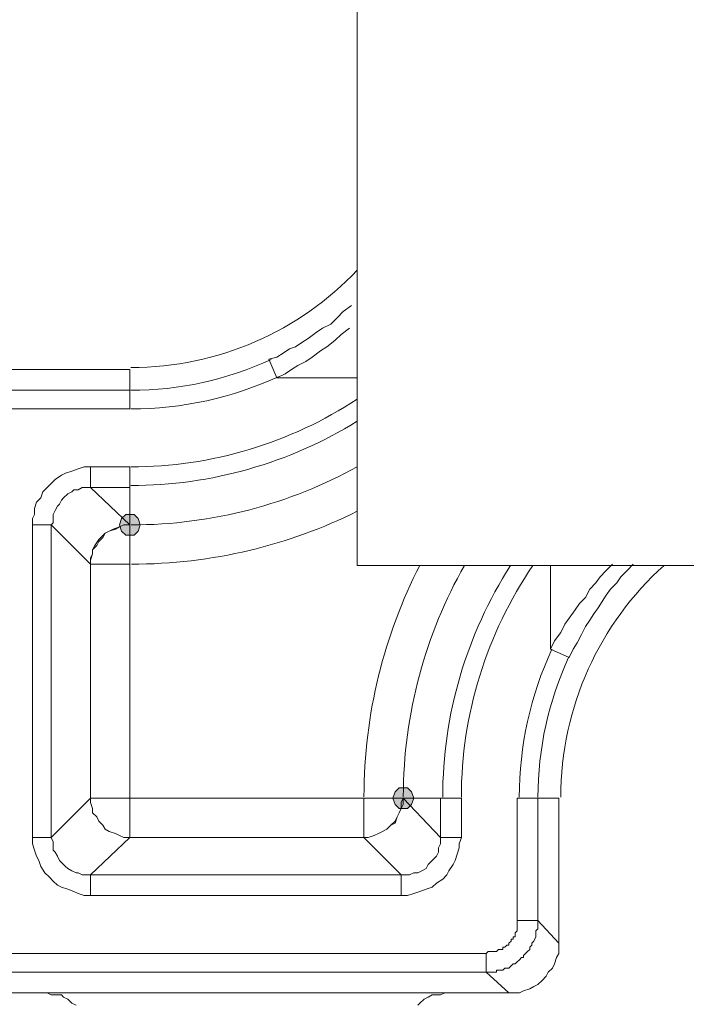
# Model space of a CAD drawing. Units: millimetres. Extents: x 0 to 630, y 0 to 891.
# Drawn here: x 103 to 120, y 285 to 310 of the extents above; entities that cross this region are included whole.
import ezdxf

# ---------------------------------------------------------------- set-up
doc = ezdxf.new("R2010")
doc.units = ezdxf.units.MM
doc.header["$LTSCALE"] = 1.5
doc.header["$PDMODE"] = 1
doc.header["$PDSIZE"] = -2
doc.layers.add('DIM', color=3, linetype='Continuous', lineweight=13)
doc.layers.add('MODEL', color=7, linetype='Continuous', lineweight=20)
doc.styles.add('ＭＳ ゴシック', font='msgothic.ttc', dxfattribs={"bigfont": 'ＭＳ ゴシック'})
doc.dimstyles.new('tfrom線あり', dxfattribs={"dimtxt": 8, "dimasz": 3, "dimexe": 0, "dimexo": 10, "dimgap": 6, "dimtad": 1, "dimdec": 0, "dimzin": 11, "dimdsep": 46, "dimtxsty": 'ＭＳ ゴシック', "dimblk": 'DOT', "dimcen": 0, "dimazin": 0, "dimtfac": 1, "dimtdec": 1, "dimtix": 1, "dimtofl": 0, "dimtmove": 0, "dimatfit": 0, "dimldrblk": 'DOT', "dimfxl": 1, "dimfrac": 2, "dimtolj": 1, "dimtzin": 11, "dimarcsym": 0})

# ---------------------------------------------------------------- blocks, each defined once
blk = doc.blocks.new('_DOT')
at = {"color": 0, "linetype": 'ByBlock', "lineweight": -2}
blk.add_line((-0.5, 0), (-1, 0), dxfattribs=at)
at = {"color": 0, "linetype": 'ByBlock', "lineweight": -2, "const_width": 0.5}
blk.add_lwpolyline([(-0.25, 0, 1), (0.25, 0, 1)], format="xyb", close=True, dxfattribs=at)
blk = doc.blocks.new('*D87')
at = {"layer": 'Defpoints', "color": 0}
for p in [(106.991, 389.744), (46.761, 272.182), (106.991, 272.182)]:
    blk.add_point(p, dxfattribs=at)
at = {"layer": 'DIM', "color": 0, "lineweight": -2}
for p, q in [((96.991, 389.744), (46.761, 389.744)), ((46.761, 386.744), (46.761, 275.182)), ((96.991, 272.182), (46.761, 272.182))]:
    blk.add_line(p, q, dxfattribs=at)
at = {"layer": 'DIM', "color": 0, "lineweight": -2, "xscale": 3, "yscale": 3, "zscale": 3}
for p, rotation in [((46.761, 389.744), 90), ((46.761, 272.182), 270)]:
    blk.add_blockref('_DOT', p, dxfattribs=dict(at, rotation=rotation))
at = {"layer": 'DIM', "color": 0, "insert": (36.759, 330.963), "char_height": 8, "attachment_point": 5, "rotation": 90, "style": 'ＭＳ ゴシック'}
blk.add_mtext('\\A1;119', dxfattribs=at)

msp = doc.modelspace()

# ---------------------------------------------------------------- linework, layer by layer
at = {"layer": 'MODEL'}
for p, q in [((111.218, 365.949), (111.218, 295.843)), ((110.86, 302.342), (111.072, 302.5)), ((110.701, 302.181), (110.86, 302.342)), ((110.33, 301.917), (110.542, 302.022)), ((110.542, 302.022), (110.701, 302.181)), ((109.959, 301.651), (110.171, 301.81)), ((110.171, 301.81), (110.33, 301.917)), ((110.648, 301.598), (110.807, 301.758)), ((110.807, 301.758), (111.019, 301.917)), ((109.482, 301.387), (109.641, 301.439)), ((109.641, 301.439), (109.8, 301.546)), ((109.8, 301.546), (109.959, 301.651)), ((110.277, 301.334), (110.436, 301.439)), ((110.436, 301.439), (110.648, 301.598)), ((109.164, 301.175), (109.323, 301.28)), ((109.323, 301.28), (109.482, 301.387)), ((110.065, 301.175), (110.277, 301.334)), ((108.952, 301.122), (109.164, 301.175)), ((108.952, 301.122), (109.164, 300.645)), ((109.535, 300.856), (109.694, 300.963)), ((109.694, 300.963), (109.906, 301.068)), ((109.906, 301.068), (110.065, 301.175)), ((105.401, 300.856), (101.69, 300.856)), ((105.401, 299.85), (105.401, 300.856)), ((109.164, 300.645), (109.376, 300.751)), ((109.376, 300.751), (109.535, 300.856)), ((111.218, 300.645), (109.164, 300.645)), ((102.221, 300.326), (105.401, 300.326)), ((102.221, 299.85), (105.401, 299.85)), ((103.492, 298.047), (103.652, 298.154)), ((103.652, 298.154), (103.757, 298.206)), ((103.757, 298.206), (103.917, 298.259)), ((103.917, 298.259), (104.076, 298.313)), ((104.076, 298.313), (104.234, 298.366)), ((104.234, 298.366), (104.394, 298.366)), ((104.394, 298.366), (104.394, 297.835)), ((104.394, 298.366), (105.401, 298.366)), ((105.401, 298.366), (105.401, 296.881)), ((103.281, 297.835), (103.386, 297.942)), ((103.386, 297.942), (103.492, 298.047)), ((103.121, 297.571), (103.175, 297.73)), ((103.175, 297.73), (103.281, 297.835)), ((103.705, 297.571), (103.811, 297.676)), ((103.811, 297.676), (103.917, 297.73)), ((103.917, 297.73), (103.969, 297.783)), ((103.969, 297.783), (104.076, 297.783)), ((104.076, 297.783), (104.182, 297.835)), ((104.182, 297.835), (104.288, 297.835)), ((104.288, 297.835), (104.394, 297.835)), ((105.401, 296.881), (104.394, 297.835)), ((104.394, 297.835), (105.401, 297.835)), ((102.963, 297.305), (103.015, 297.464)), ((103.015, 297.464), (103.121, 297.571)), ((103.546, 297.359), (103.599, 297.412)), ((103.599, 297.412), (103.652, 297.517)), ((103.652, 297.517), (103.705, 297.571)), ((102.909, 297.041), (102.963, 297.146)), ((102.963, 297.146), (102.963, 297.305)), ((103.44, 297.146), (103.492, 297.252)), ((103.44, 297.041), (103.44, 297.146)), ((103.492, 297.252), (103.546, 297.359)), ((105.295, 297.146), (105.188, 297.041)), ((105.295, 297.146), (105.19, 297.041)), ((105.508, 297.146), (105.295, 297.146)), ((105.507, 297.146), (105.295, 297.146)), ((105.613, 297.041), (105.507, 297.146)), ((105.612, 297.041), (105.508, 297.146)), ((102.909, 296.881), (102.909, 297.041)), ((103.386, 296.881), (103.44, 296.934)), ((103.44, 296.934), (103.44, 297.041)), ((105.19, 297.041), (105.136, 296.882)), ((105.188, 297.041), (105.136, 296.881)), ((105.667, 296.882), (105.612, 297.041)), ((105.665, 296.881), (105.613, 297.041)), ((102.909, 288.878), (102.909, 296.881)), ((102.909, 296.881), (103.386, 296.881)), ((103.386, 288.878), (103.386, 296.881)), ((104.394, 295.875), (103.386, 296.881)), ((104.765, 296.67), (104.659, 296.563)), ((104.765, 296.67), (104.711, 296.563)), ((104.871, 296.722), (104.765, 296.67)), ((104.871, 296.722), (104.765, 296.67)), ((105.03, 296.775), (104.871, 296.722)), ((104.977, 296.775), (104.871, 296.722)), ((105.136, 296.829), (104.977, 296.775)), ((105.136, 296.829), (105.03, 296.775)), ((105.136, 296.882), (105.19, 296.722)), ((105.136, 296.881), (105.188, 296.722)), ((105.242, 296.881), (105.136, 296.829)), ((105.242, 296.881), (105.136, 296.829)), ((105.188, 296.722), (105.295, 296.617)), ((105.19, 296.722), (105.295, 296.617)), ((105.401, 296.881), (105.242, 296.881)), ((105.401, 296.881), (105.242, 296.881)), ((105.401, 296.881), (105.401, 296.829)), ((105.401, 296.829), (105.401, 296.775)), ((105.401, 296.775), (105.401, 296.722)), ((105.401, 296.722), (105.401, 296.67)), ((105.401, 296.67), (105.401, 296.458)), ((105.507, 296.617), (105.613, 296.722)), ((105.508, 296.617), (105.612, 296.722)), ((105.612, 296.722), (105.667, 296.882)), ((105.613, 296.722), (105.665, 296.881)), ((104.606, 296.51), (104.5, 296.351)), ((104.606, 296.458), (104.553, 296.351)), ((104.711, 296.563), (104.606, 296.458)), ((104.659, 296.563), (104.606, 296.51)), ((105.295, 296.617), (105.508, 296.617)), ((105.295, 296.617), (105.507, 296.617)), ((105.401, 296.458), (105.401, 296.351)), ((104.447, 296.139), (104.394, 295.98)), ((104.447, 296.139), (104.394, 296.034)), ((104.553, 296.351), (104.447, 296.246)), ((104.5, 296.351), (104.447, 296.246)), ((104.447, 296.246), (104.447, 296.139)), ((104.447, 296.246), (104.447, 296.139)), ((105.401, 296.351), (105.401, 296.246)), ((105.401, 296.246), (105.401, 296.139)), ((105.401, 296.139), (105.401, 295.98)), ((104.394, 296.034), (104.394, 295.875)), ((104.394, 295.98), (104.394, 295.875)), ((105.401, 295.98), (105.401, 295.875)), ((104.394, 295.875), (104.394, 289.884)), ((104.394, 295.875), (105.401, 295.875)), ((105.401, 288.878), (105.401, 295.875)), ((111.218, 295.843), (181.272, 295.843)), ((116.16, 293.701), (116.16, 295.843)), ((117.591, 295.716), (117.433, 295.556)), ((117.751, 295.875), (117.591, 295.716)), ((118.122, 295.716), (117.962, 295.556)), ((118.281, 295.875), (118.122, 295.716)), ((117.326, 295.397), (117.168, 295.238)), ((117.433, 295.556), (117.326, 295.397)), ((117.857, 295.397), (117.697, 295.238)), ((117.962, 295.556), (117.857, 295.397)), ((117.168, 295.238), (117.062, 295.026)), ((117.697, 295.238), (117.591, 295.079)), ((117.062, 295.026), (116.903, 294.867)), ((117.485, 294.921), (117.38, 294.762)), ((117.591, 295.079), (117.485, 294.921)), ((116.797, 294.708), (116.637, 294.496)), ((116.903, 294.867), (116.797, 294.708)), ((117.38, 294.762), (117.274, 294.602)), ((116.637, 294.496), (116.532, 294.338)), ((117.168, 294.443), (117.062, 294.284)), ((117.274, 294.602), (117.168, 294.443)), ((116.426, 294.125), (116.266, 293.913)), ((116.532, 294.338), (116.426, 294.125)), ((117.062, 294.284), (116.955, 294.072)), ((116.266, 293.913), (116.16, 293.701)), ((116.955, 294.072), (116.849, 293.86)), ((116.637, 293.489), (116.16, 293.701)), ((116.743, 293.701), (116.637, 293.489)), ((116.849, 293.86), (116.743, 293.701)), ((112.291, 290.15), (112.185, 290.045)), ((112.291, 290.15), (112.187, 290.045)), ((112.505, 290.15), (112.291, 290.15)), ((112.503, 290.15), (112.291, 290.15)), ((112.609, 290.045), (112.503, 290.15)), ((112.609, 290.045), (112.505, 290.15)), ((104.394, 289.884), (103.386, 288.878)), ((104.394, 289.884), (104.394, 289.779)), ((104.394, 289.884), (111.39, 289.884)), ((111.39, 288.878), (111.39, 289.884)), ((112.397, 289.884), (111.39, 289.884)), ((112.187, 290.045), (112.132, 289.884)), ((112.185, 290.045), (112.132, 289.884)), ((112.132, 289.884), (112.187, 289.726)), ((112.132, 289.884), (112.185, 289.726)), ((112.397, 289.884), (113.351, 288.878)), ((113.882, 289.884), (112.397, 289.884)), ((112.664, 289.884), (112.609, 290.045)), ((112.662, 289.884), (112.609, 290.045)), ((112.609, 289.726), (112.664, 289.884)), ((112.609, 289.726), (112.662, 289.884)), ((113.351, 289.884), (113.351, 288.878)), ((113.882, 289.884), (113.882, 288.878)), ((115.312, 289.884), (115.312, 286.758)), ((116.372, 289.884), (115.312, 289.884)), ((115.843, 289.884), (115.843, 286.758)), ((116.372, 286.175), (116.372, 289.884)), ((104.394, 289.779), (104.447, 289.62)), ((104.447, 289.62), (104.447, 289.513)), ((112.185, 289.726), (112.291, 289.62)), ((112.187, 289.726), (112.291, 289.62)), ((112.291, 289.62), (112.505, 289.62)), ((112.291, 289.62), (112.503, 289.62)), ((112.503, 289.62), (112.609, 289.726)), ((112.505, 289.62), (112.609, 289.726)), ((104.447, 289.513), (104.553, 289.408)), ((104.553, 289.408), (104.606, 289.301)), ((104.606, 289.301), (104.711, 289.196)), ((104.711, 289.196), (104.765, 289.091)), ((104.765, 289.091), (104.871, 289.037)), ((102.909, 288.878), (103.386, 288.878)), ((102.909, 288.72), (102.909, 288.878)), ((103.44, 288.771), (103.386, 288.878)), ((105.401, 288.878), (104.394, 287.924)), ((104.871, 289.037), (105.03, 288.984)), ((105.03, 288.984), (105.136, 288.93)), ((105.136, 288.93), (105.242, 288.878)), ((105.242, 288.878), (105.401, 288.878)), ((105.401, 288.878), (111.39, 288.878)), ((111.39, 288.878), (112.344, 287.924)), ((113.351, 288.878), (113.351, 288.825)), ((113.882, 288.878), (113.351, 288.878)), ((113.882, 288.878), (113.828, 288.72)), ((102.963, 288.559), (102.909, 288.72)), ((103.44, 288.666), (103.44, 288.771)), ((103.44, 288.559), (103.44, 288.666)), ((113.351, 288.72), (113.299, 288.613)), ((113.299, 288.613), (113.299, 288.508)), ((113.351, 288.825), (113.351, 288.72)), ((113.828, 288.613), (113.776, 288.454)), ((113.828, 288.72), (113.828, 288.613)), ((103.015, 288.401), (102.963, 288.559)), ((103.069, 288.295), (103.015, 288.401)), ((103.492, 288.508), (103.44, 288.559)), ((103.546, 288.401), (103.492, 288.508)), ((103.599, 288.295), (103.546, 288.401)), ((113.192, 288.347), (113.086, 288.242)), ((113.245, 288.401), (113.192, 288.347)), ((113.299, 288.508), (113.245, 288.401)), ((113.776, 288.454), (113.722, 288.295)), ((103.121, 288.137), (103.069, 288.295)), ((103.228, 287.976), (103.121, 288.137)), ((103.652, 288.242), (103.599, 288.295)), ((103.757, 288.137), (103.652, 288.242)), ((103.811, 288.083), (103.757, 288.137)), ((103.917, 288.03), (103.811, 288.083)), ((112.98, 288.083), (112.874, 288.03)), ((113.033, 288.188), (112.98, 288.083)), ((113.086, 288.242), (113.033, 288.188)), ((113.669, 288.188), (113.563, 288.03)), ((113.722, 288.295), (113.669, 288.188)), ((103.334, 287.871), (103.228, 287.976)), ((103.44, 287.766), (103.334, 287.871)), ((104.023, 287.976), (103.917, 288.03)), ((104.076, 287.976), (104.023, 287.976)), ((104.182, 287.924), (104.076, 287.976)), ((104.288, 287.924), (104.182, 287.924)), ((104.394, 287.924), (104.288, 287.924)), ((104.394, 287.395), (104.394, 287.924)), ((112.344, 287.924), (104.394, 287.924)), ((112.344, 287.395), (112.344, 287.924)), ((112.451, 287.924), (112.344, 287.924)), ((112.557, 287.924), (112.451, 287.924)), ((112.662, 287.976), (112.557, 287.924)), ((112.768, 287.976), (112.662, 287.976)), ((112.874, 288.03), (112.768, 287.976)), ((113.51, 287.924), (113.405, 287.817)), ((113.563, 288.03), (113.51, 287.924)), ((103.546, 287.659), (103.44, 287.766)), ((103.652, 287.605), (103.546, 287.659)), ((103.811, 287.553), (103.652, 287.605)), ((113.139, 287.605), (112.98, 287.553)), ((113.245, 287.712), (113.139, 287.605)), ((113.405, 287.817), (113.245, 287.712)), ((103.969, 287.5), (103.811, 287.553)), ((104.076, 287.446), (103.969, 287.5)), ((104.234, 287.395), (104.076, 287.446)), ((104.394, 287.395), (104.234, 287.395)), ((112.344, 287.395), (104.394, 287.395)), ((112.503, 287.395), (112.344, 287.395)), ((112.662, 287.446), (112.503, 287.395)), ((112.821, 287.5), (112.662, 287.446)), ((112.98, 287.553), (112.821, 287.5)), ((115.312, 286.758), (115.312, 286.705)), ((115.843, 286.758), (115.312, 286.758)), ((115.312, 286.705), (115.312, 286.651)), ((115.312, 286.651), (115.312, 286.599)), ((115.312, 286.599), (115.312, 286.546)), ((115.843, 286.758), (115.843, 286.651)), ((116.372, 286.175), (115.843, 286.758)), ((115.843, 286.651), (115.843, 286.546)), ((115.259, 286.334), (115.207, 286.334)), ((115.207, 286.334), (115.207, 286.28)), ((115.312, 286.492), (115.259, 286.441)), ((115.259, 286.441), (115.259, 286.387)), ((115.259, 286.387), (115.259, 286.334)), ((115.312, 286.546), (115.312, 286.492)), ((115.789, 286.334), (115.736, 286.228)), ((115.843, 286.546), (115.789, 286.492)), ((115.789, 286.492), (115.789, 286.387)), ((115.789, 286.387), (115.789, 286.334)), ((114.995, 286.07), (114.941, 286.07)), ((114.941, 286.07), (114.941, 286.016)), ((115.047, 286.121), (114.995, 286.07)), ((115.101, 286.121), (115.047, 286.121)), ((115.153, 286.228), (115.101, 286.175)), ((115.101, 286.175), (115.101, 286.121)), ((115.207, 286.28), (115.153, 286.28)), ((115.153, 286.28), (115.153, 286.228)), ((115.683, 286.121), (115.63, 286.07)), ((115.63, 286.07), (115.63, 286.016)), ((115.736, 286.228), (115.683, 286.175)), ((115.683, 286.175), (115.683, 286.121)), ((116.372, 286.07), (116.372, 286.175)), ((116.372, 285.909), (116.372, 286.07)), ((114.518, 285.909), (102.221, 285.909)), ((114.57, 285.963), (114.518, 285.909)), ((114.518, 285.433), (114.518, 285.909)), ((114.624, 285.963), (114.57, 285.963)), ((114.676, 285.963), (114.624, 285.963)), ((114.73, 285.963), (114.676, 285.963)), ((114.782, 285.963), (114.73, 285.963)), ((114.835, 286.016), (114.782, 285.963)), ((114.888, 286.016), (114.835, 286.016)), ((114.941, 286.016), (114.888, 286.016)), ((115.524, 285.909), (115.472, 285.857)), ((115.472, 285.857), (115.472, 285.804)), ((115.578, 285.963), (115.524, 285.909)), ((115.63, 286.016), (115.578, 285.963)), ((116.32, 285.804), (116.372, 285.909)), ((115.153, 285.592), (115.101, 285.538)), ((115.207, 285.645), (115.153, 285.592)), ((115.259, 285.645), (115.207, 285.645)), ((115.312, 285.697), (115.259, 285.645)), ((115.366, 285.75), (115.312, 285.697)), ((115.418, 285.804), (115.366, 285.75)), ((115.472, 285.804), (115.418, 285.804)), ((116.214, 285.538), (116.266, 285.645)), ((116.266, 285.645), (116.32, 285.804)), ((114.518, 285.433), (102.221, 285.433)), ((114.57, 285.433), (114.518, 285.433)), ((115.101, 284.903), (114.518, 285.433)), ((114.624, 285.433), (114.57, 285.433)), ((114.676, 285.433), (114.624, 285.433)), ((114.73, 285.433), (114.676, 285.433)), ((114.782, 285.433), (114.73, 285.433)), ((114.835, 285.486), (114.782, 285.486)), ((114.782, 285.486), (114.782, 285.433)), ((114.888, 285.486), (114.835, 285.486)), ((114.941, 285.486), (114.888, 285.486)), ((114.995, 285.538), (114.941, 285.486)), ((115.047, 285.538), (114.995, 285.538)), ((115.101, 285.538), (115.047, 285.538)), ((115.949, 285.221), (116.055, 285.326)), ((116.055, 285.326), (116.107, 285.433)), ((116.107, 285.433), (116.214, 285.538)), ((115.63, 285.008), (115.736, 285.062)), ((115.736, 285.062), (115.843, 285.115)), ((115.843, 285.115), (115.949, 285.221)), ((101.69, 284.903), (115.101, 284.903)), ((103.281, 284.903), (103.386, 284.85)), ((103.386, 284.85), (103.492, 284.85)), ((103.492, 284.85), (103.652, 284.85)), ((103.652, 284.85), (103.705, 284.796)), ((103.705, 284.796), (103.811, 284.744)), ((112.928, 284.744), (113.033, 284.796)), ((113.033, 284.796), (113.139, 284.85)), ((113.139, 284.85), (113.245, 284.85)), ((113.245, 284.85), (113.351, 284.85)), ((113.351, 284.85), (113.457, 284.903)), ((115.101, 284.903), (115.207, 284.903)), ((115.207, 284.903), (115.366, 284.903)), ((115.366, 284.903), (115.472, 284.955)), ((115.472, 284.955), (115.63, 285.008)), ((103.811, 284.744), (103.917, 284.638)), ((103.917, 284.638), (104.023, 284.584)), ((112.768, 284.584), (112.821, 284.638)), ((112.821, 284.638), (112.928, 284.744))]:
    msp.add_line(p, q, dxfattribs=at)
for points in [[(105.427, 300.909), (107.669, 300.909), (109.745, 301.846), (111.218, 303.4)], [(105.427, 300.326), (106.668, 300.326), (107.892, 300.595), (109.017, 301.117)], [(105.427, 299.85), (106.736, 299.85), (108.03, 300.135), (109.219, 300.683)], [(105.427, 298.366), (107.492, 298.366), (109.505, 298.974), (111.218, 300.103)], [(105.427, 297.888), (107.482, 297.888), (109.486, 298.464), (111.218, 299.536)], [(105.436, 296.881), (107.533, 296.883), (109.504, 297.422), (111.218, 298.368)], [(105.438, 295.875), (107.514, 295.876), (109.477, 296.364), (111.218, 297.231)], [(112.818, 295.843), (111.907, 294.067), (111.392, 292.055), (111.39, 289.922)], [(113.962, 295.843), (112.967, 294.096), (112.399, 292.075), (112.397, 289.921)], [(115.141, 295.843), (114.012, 294.079), (113.405, 292.021), (113.405, 289.91)], [(115.712, 295.843), (114.523, 294.101), (113.882, 292.034), (113.882, 289.912)], [(119.068, 295.843), (117.423, 294.363), (116.425, 292.226), (116.425, 289.91)], [(116.199, 293.703), (115.649, 292.514), (115.365, 291.22), (115.365, 289.91)], [(116.632, 293.502), (116.113, 292.378), (115.843, 291.151), (115.843, 289.912)]]:
    msp.add_open_spline(points, degree=3, dxfattribs=at)
msp.add_open_spline([(112.397, 289.884), (112.397, 289.884), (112.344, 289.779), (112.344, 289.779), (112.344, 289.779), (112.344, 289.62), (112.344, 289.62), (112.344, 289.62), (112.291, 289.513), (112.291, 289.513), (112.291, 289.513), (112.238, 289.408), (112.238, 289.408), (112.238, 289.408), (112.185, 289.301), (112.185, 289.301), (112.185, 289.301), (112.08, 289.196), (112.08, 289.196), (112.08, 289.196), (111.973, 289.091), (111.973, 289.091), (111.973, 289.091), (111.867, 289.037), (111.867, 289.037), (111.867, 289.037), (111.761, 288.984), (111.761, 288.984), (111.761, 288.984), (111.655, 288.93), (111.655, 288.93), (111.655, 288.93), (111.496, 288.878), (111.496, 288.878), (111.496, 288.878), (111.39, 288.878), (111.39, 288.878), (111.39, 288.878), (111.496, 288.878), (111.496, 288.878), (111.496, 288.878), (111.655, 288.93), (111.655, 288.93), (111.655, 288.93), (111.761, 288.984), (111.761, 288.984), (111.761, 288.984), (111.867, 289.037), (111.867, 289.037), (111.867, 289.037), (111.973, 289.091), (111.973, 289.091), (111.973, 289.091), (112.08, 289.196), (112.08, 289.196), (112.08, 289.196), (112.185, 289.249), (112.185, 289.249), (112.185, 289.249), (112.238, 289.408), (112.238, 289.408), (112.238, 289.408), (112.291, 289.513), (112.291, 289.513), (112.291, 289.513), (112.344, 289.62), (112.344, 289.62), (112.344, 289.62), (112.397, 289.726), (112.397, 289.726), (112.397, 289.726), (112.397, 289.884), (112.397, 289.884)], degree=3, knots=[0, 0, 0, 0, 1, 1, 1, 2, 2, 2, 3, 3, 3, 4, 4, 4, 5, 5, 5, 6, 6, 6, 7, 7, 7, 8, 8, 8, 9, 9, 9, 10, 10, 10, 11, 11, 11, 12, 12, 12, 13, 13, 13, 14, 14, 14, 15, 15, 15, 16, 16, 16, 17, 17, 17, 18, 18, 18, 19, 19, 19, 20, 20, 20, 21, 21, 21, 22, 22, 22, 23, 23, 23, 24, 24, 24, 24], dxfattribs=at)
for points in [[(105.295, 296.617), (105.19, 297.041), (105.295, 297.146)], [(105.295, 296.617), (105.295, 297.146), (105.508, 296.617)], [(105.508, 296.617), (105.295, 297.146), (105.508, 297.146)], [(105.508, 296.617), (105.508, 297.146), (105.612, 296.722)], [(105.612, 296.722), (105.508, 297.146), (105.612, 297.041)], [(105.19, 296.722), (105.136, 296.882), (105.19, 297.041)], [(105.19, 296.722), (105.19, 297.041), (105.295, 296.617)], [(105.612, 296.722), (105.612, 297.041), (105.667, 296.882)], [(112.291, 289.62), (112.187, 290.045), (112.291, 290.15)], [(112.291, 289.62), (112.291, 290.15), (112.505, 289.62)], [(112.505, 289.62), (112.291, 290.15), (112.505, 290.15)], [(112.505, 289.62), (112.505, 290.15), (112.609, 289.726)], [(112.609, 289.726), (112.505, 290.15), (112.609, 290.045)], [(112.187, 289.726), (112.132, 289.884), (112.187, 290.045)], [(112.187, 289.726), (112.187, 290.045), (112.291, 289.62)], [(112.609, 289.726), (112.609, 290.045), (112.664, 289.884)]]:
    msp.add_solid(points, dxfattribs=at)

# ---------------------------------------------------------------- dimensions: what is measured, and where the dimension line sits
at = {"layer": 'DIM'}
dim = msp.add_linear_dim(base=(46.761, 272.182), p1=(106.991, 389.744), p2=(106.991, 272.182), angle=90, text='119', dimstyle='tfrom線あり', override={"dimpost": '<>'}, dxfattribs=at)
dim.commit()
dim.dimension.update_dxf_attribs({"geometry": '*D87', "text_midpoint": (46.761, 330.963), "dimtype": 160})

doc.saveas('drawing.dxf')
